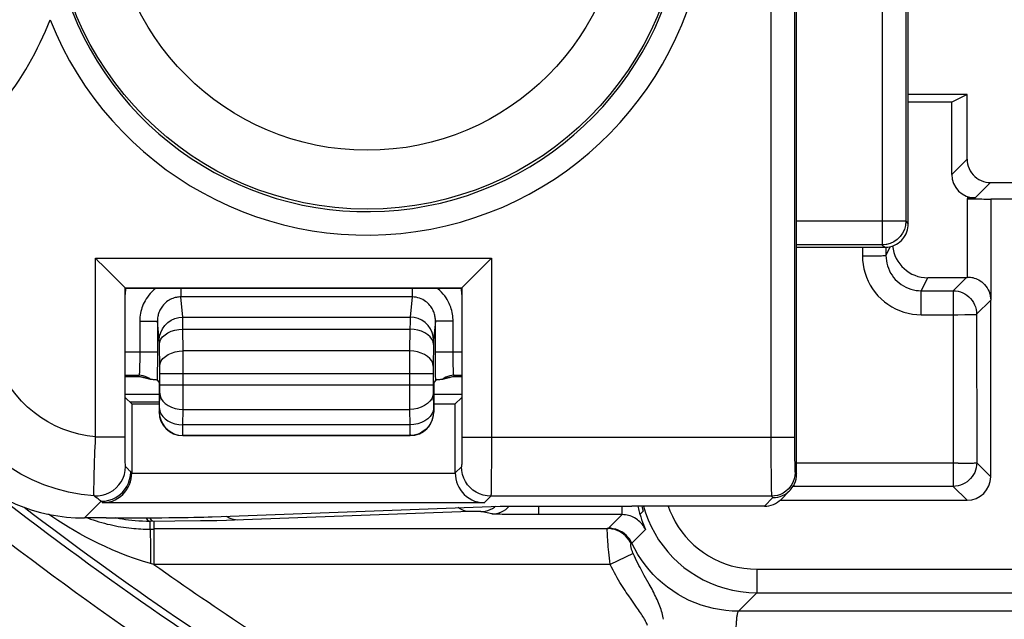
# Model space of a CAD drawing. Units: millimetres. Extents: x 207 to 348, y 173 to 252.
# Drawn here: x 226 to 234, y 187 to 192 of the extents above; entities that cross this region are included whole.
import ezdxf

# ---------------------------------------------------------------- set-up
doc = ezdxf.new("R2010")
doc.units = ezdxf.units.MM
doc.header["$LTSCALE"] = 30.734
doc.layers.get('0').update_dxf_attribs({"linetype": 'CONTINUOUS'})
for name, color, linetype in [('DRAFT', 7, 'CONTINUOUS'), ('RACCORDO', 7, 'CONTINUOUS'), ('SMUSSO', 7, 'CONTINUOUS')]:
    doc.layers.add(name, color=color, linetype=linetype)

msp = doc.modelspace()

# ---------------------------------------------------------------- linework, layer by layer
at = {"color": 7, "linetype": 'CONTINUOUS'}
for p, q in [((232.1537, 189.7743), (232.1537, 196.2777)), ((229.6352, 187.7272), (230.7537, 187.7272))]:
    msp.add_line(p, q, dxfattribs=at)
at = {"layer": 'DRAFT', "color": 7, "linetype": 'CONTINUOUS'}
for p, q in [((233.6037, 191.2277), (233.4728, 191.1623)), ((233.4728, 191.1623), (233.1037, 191.1623)), ((226.4513, 189.5277), (226.4524, 189.579)), ((229.305, 189.579), (226.4524, 189.579)), ((229.305, 189.579), (229.306, 189.5277)), ((226.7368, 188.6777), (226.4513, 188.6777)), ((226.5037, 188.5963), (226.4513, 188.6487)), ((229.306, 188.6777), (229.0705, 188.6777)), ((229.306, 188.6487), (229.2537, 188.5963)), ((226.5037, 188.5963), (226.7368, 188.5963)), ((229.0705, 188.5963), (229.2537, 188.5963))]:
    msp.add_line(p, q, dxfattribs=at)
at = {"layer": 'DRAFT', "color": 250, "linetype": 'CONTINUOUS'}
for p, q in [((226.1285, 187.6277), (226.1532, 187.6188)), ((226.6586, 187.5329), (226.691, 187.5329)), ((226.691, 187.5329), (226.691, 187.2329)), ((226.6617, 187.4756), (226.6625, 187.4349)), ((226.6625, 187.4349), (226.6632, 187.3858)), ((226.6632, 187.3858), (226.6638, 187.3011)), ((226.6638, 187.3011), (226.664, 187.2405))]:
    msp.add_line(p, q, dxfattribs=at)
for points in [[(226.1532, 187.6188), (226.1773, 187.6106), (226.2012, 187.6028)], [(226.2012, 187.6028), (226.225, 187.5955), (226.2488, 187.5887), (226.2725, 187.5823)], [(226.2725, 187.5823), (226.2961, 187.5763), (226.3197, 187.5708), (226.3431, 187.5656), (226.3664, 187.5609), (226.3896, 187.5566)], [(226.3896, 187.5566), (226.4125, 187.5527), (226.4351, 187.5492), (226.4573, 187.5461), (226.4791, 187.5433), (226.5005, 187.541), (226.5215, 187.539), (226.5422, 187.5372), (226.5625, 187.5358), (226.5825, 187.5347), (226.6021, 187.5339), (226.6213, 187.5333), (226.6401, 187.533), (226.6586, 187.5329)], [(226.6586, 187.5329), (226.6591, 187.5308), (226.6597, 187.5256), (226.6602, 187.5174), (226.6607, 187.5062), (226.6612, 187.4922), (226.6617, 187.4756)]]:
    msp.add_lwpolyline(points, dxfattribs=at)
at = {"layer": 'RACCORDO', "color": 250, "linetype": 'CONTINUOUS'}
for p, q in [((231.9362, 196.4952), (231.9366, 188.1247)), ((232.1362, 196.2952), (232.1362, 188.2832)), ((232.8827, 195.9067), (232.8827, 189.9487)), ((233.0827, 195.7068), (233.0827, 190.1487)), ((233.6037, 190.6777), (233.4728, 190.5468)), ((233.8036, 190.4777), (233.6727, 190.3468)), ((233.8037, 190.3381), (233.8037, 189.4778)), ((233.0827, 190.1487), (232.1537, 190.1487)), ((233.0827, 190.1487), (233.1037, 190.1277)), ((232.8827, 189.9487), (232.1537, 189.9487)), ((232.7139, 189.9277), (232.7139, 189.8551)), ((232.8827, 189.9487), (232.9037, 189.9277)), ((232.9139, 189.8586), (232.952, 189.9347)), ((226.1969, 188.3171), (226.1969, 189.8345)), ((226.1969, 189.8345), (229.5604, 189.8345)), ((229.5604, 189.8345), (229.5601, 188.1208)), ((232.7139, 189.8551), (232.7553, 189.8552)), ((232.7553, 189.8552), (232.8134, 189.8556)), ((232.8134, 189.8556), (232.8471, 189.856)), ((232.8471, 189.856), (232.8751, 189.8565)), ((233.2139, 189.5587), (233.2691, 189.669)), ((233.595, 189.669), (233.4847, 189.5587)), ((226.4469, 188.2733), (226.4469, 189.5845)), ((226.4469, 189.5845), (229.3105, 189.5845)), ((226.921, 189.579), (226.921, 189.5059)), ((228.8864, 189.579), (228.8864, 189.5059)), ((229.3105, 189.5845), (229.3103, 188.2396)), ((233.2139, 189.3552), (233.2139, 189.5587)), ((233.2139, 189.5587), (233.4847, 189.5587)), ((233.4847, 189.5587), (233.4851, 187.8964)), ((226.938, 189.3343), (226.921, 189.5059)), ((228.8864, 189.5059), (226.921, 189.5059)), ((228.8864, 189.5059), (228.8694, 189.3343)), ((233.8037, 189.4778), (233.6846, 189.3587)), ((226.572, 189.2993), (226.5719, 189.011)), ((226.572, 189.2993), (226.722, 189.2993)), ((226.722, 189.2993), (226.7218, 188.9508)), ((226.738, 189.1373), (226.722, 189.2993)), ((226.9381, 189.3287), (226.938, 189.3343)), ((226.938, 189.3343), (228.8694, 189.3343)), ((226.9384, 189.3119), (226.9381, 189.3287)), ((226.9387, 189.2765), (226.9384, 189.3119)), ((228.8688, 189.2954), (228.8684, 189.2317)), ((229.0854, 189.2993), (229.0694, 189.1373)), ((229.0854, 189.0139), (229.0854, 189.2993)), ((229.2354, 189.2993), (229.0854, 189.2993)), ((229.2354, 189.04), (229.2354, 189.2993)), ((233.2139, 189.3552), (233.5259, 189.3553)), ((233.5259, 189.3553), (233.5839, 189.3557)), ((233.5839, 189.3557), (233.6176, 189.3562)), ((233.6176, 189.3562), (233.6455, 189.3567)), ((233.6846, 189.3587), (233.685, 188.0964)), ((226.939, 189.2317), (226.9387, 189.2765)), ((226.9417, 189.0469), (226.939, 189.2317)), ((226.939, 189.2317), (228.8684, 189.2317)), ((228.8684, 189.2317), (228.8657, 189.0469)), ((226.7388, 189.1181), (226.7385, 189.1264)), ((226.7389, 189.1085), (226.7388, 189.1181)), ((226.4513, 189.04), (226.722, 189.04)), ((226.7419, 188.9044), (226.7389, 189.1085)), ((226.9421, 188.854), (226.9417, 189.0469)), ((228.8657, 189.0469), (226.9417, 189.0469)), ((228.8657, 189.0469), (228.8655, 189.0123)), ((229.0684, 189.1095), (229.0655, 188.9127)), ((229.0854, 189.04), (229.306, 189.04)), ((229.2356, 188.9915), (229.2354, 189.04)), ((226.5714, 188.9571), (226.571, 188.9326)), ((226.5717, 188.9833), (226.5714, 188.9571)), ((226.5719, 189.011), (226.5717, 188.9833)), ((226.7218, 188.9508), (226.7212, 188.8699)), ((228.8655, 189.0123), (228.8653, 188.7103)), ((229.0858, 188.9203), (229.0854, 189.0139)), ((229.2358, 188.9631), (229.2356, 188.9915)), ((229.2362, 188.9381), (229.2358, 188.9631)), ((226.5703, 188.9031), (226.5699, 188.8899)), ((226.5707, 188.9173), (226.5703, 188.9031)), ((226.571, 188.9326), (226.5707, 188.9173)), ((226.7212, 188.8699), (226.7206, 188.8215)), ((226.7421, 188.8832), (226.7419, 188.9044)), ((226.7421, 188.854), (226.7421, 188.8832)), ((229.0655, 188.9127), (229.0654, 188.8937)), ((229.0864, 188.8444), (229.0858, 188.9203)), ((229.2367, 188.9165), (229.2362, 188.9381)), ((229.2372, 188.8981), (229.2367, 188.9165)), ((229.2377, 188.8829), (229.2372, 188.8981)), ((226.4513, 188.84), (226.566, 188.84)), ((226.555, 188.8291), (226.5537, 188.8277)), ((226.5663, 188.8404), (226.566, 188.84)), ((226.7206, 188.8215), (226.7203, 188.7993)), ((226.7421, 188.7314), (226.7421, 188.854)), ((226.7421, 188.854), (229.0652, 188.854)), ((226.9418, 188.5853), (226.9421, 188.854)), ((229.0652, 188.8628), (229.0652, 188.7428)), ((229.0871, 188.7993), (229.0864, 188.8444)), ((229.2537, 188.8277), (229.2414, 188.84)), ((229.2414, 188.84), (229.306, 188.84)), ((226.7417, 188.6949), (226.7419, 188.7081)), ((226.7419, 188.7081), (226.7421, 188.7314)), ((226.7421, 188.7592), (229.0652, 188.7592)), ((228.8653, 188.7103), (228.8657, 188.5489)), ((229.0652, 188.7428), (229.0654, 188.7191)), ((229.0654, 188.7191), (229.0656, 188.6964)), ((229.0656, 188.6964), (229.068, 188.5535)), ((226.7393, 188.5525), (226.7417, 188.6949)), ((226.7368, 188.5277), (226.7382, 188.529)), ((226.9394, 188.4188), (226.9416, 188.5489)), ((226.9416, 188.5489), (226.9418, 188.5853)), ((226.9416, 188.5489), (228.8657, 188.5489)), ((228.8657, 188.5489), (228.868, 188.4188)), ((229.068, 188.5535), (229.0683, 188.544)), ((229.0692, 188.529), (229.0705, 188.5277)), ((226.939, 188.368), (226.9394, 188.4188)), ((228.868, 188.4188), (226.9394, 188.4188)), ((228.868, 188.4188), (228.8684, 188.3617)), ((228.8684, 188.3617), (228.8687, 188.3423)), ((226.1969, 188.3171), (226.4469, 188.3171)), ((226.9368, 188.3277), (226.9382, 188.3291)), ((228.8692, 188.3291), (226.9382, 188.3291)), ((228.8692, 188.3291), (228.8705, 188.3277)), ((232.1362, 188.3128), (229.3105, 188.3128)), ((232.1362, 188.2832), (232.1365, 188.2001)), ((226.4472, 188.2167), (226.4469, 188.2733)), ((226.4477, 188.1672), (226.4472, 188.2167)), ((229.3103, 188.2396), (229.3098, 188.1753)), ((232.1365, 188.2001), (232.1373, 188.1287)), ((226.1879, 188.0832), (226.1916, 188.1898)), ((226.4482, 188.1366), (226.4477, 188.1672)), ((226.4488, 188.1086), (226.4482, 188.1366)), ((229.3098, 188.1753), (229.3093, 188.1407)), ((229.5601, 188.1208), (229.5592, 187.9685)), ((231.9366, 188.1247), (231.9376, 187.9729)), ((232.1373, 188.1287), (232.1379, 188.0912)), ((226.1851, 187.9877), (226.1879, 188.0832)), ((229.3062, 188.0629), (229.2537, 188.0104)), ((232.1379, 188.0912), (232.1385, 188.0625)), ((233.5263, 188.093), (232.1537, 188.0929)), ((233.5263, 188.093), (233.5843, 188.0934)), ((233.5843, 188.0934), (233.618, 188.0938)), ((233.618, 188.0938), (233.6459, 188.0943)), ((233.8037, 187.9777), (233.685, 188.0964)), ((226.1838, 187.9283), (226.1851, 187.9877)), ((229.2537, 188.0061), (226.5037, 188.0061)), ((229.5592, 187.9685), (229.5584, 187.8926)), ((231.9376, 187.9729), (231.9385, 187.8957)), ((232.1413, 188.0129), (232.1537, 188.0005)), ((226.183, 187.8778), (226.1838, 187.9283)), ((231.9385, 187.8957), (231.9392, 187.8587)), ((232.1244, 187.8963), (232.1241, 187.8963)), ((232.1258, 187.8963), (232.1248, 187.8963)), ((232.1275, 187.8964), (232.1258, 187.8963)), ((232.1298, 187.8964), (232.1275, 187.8964)), ((233.4851, 187.8964), (232.1298, 187.8964)), ((232.1321, 187.9109), (232.1321, 187.8964)), ((233.6037, 187.7777), (233.4851, 187.8964)), ((229.5562, 187.8129), (229.4994, 187.7561)), ((231.9413, 187.8129), (229.5562, 187.8129)), ((231.9536, 187.8006), (231.8803, 187.7272)), ((231.9413, 187.8129), (231.9536, 187.8006)), ((226.2449, 187.7692), (226.1034, 187.6277)), ((226.258, 187.7561), (226.2449, 187.7692)), ((229.4994, 187.7561), (226.258, 187.7561)), ((229.9635, 187.656), (229.9635, 187.7272)), ((230.6707, 187.656), (230.6707, 187.7272)), ((227.3762, 187.6085), (227.3081, 187.6065)), ((229.3785, 187.6817), (227.3762, 187.6085)), ((229.3802, 187.6817), (229.3785, 187.6817)), ((229.3821, 187.6818), (229.3802, 187.6817)), ((229.3849, 187.6818), (229.3821, 187.6818)), ((229.39, 187.6819), (229.3849, 187.6818)), ((229.397, 187.682), (229.39, 187.6819)), ((229.4065, 187.6821), (229.397, 187.682)), ((229.4191, 187.6821), (229.4065, 187.6821)), ((229.432, 187.6821), (229.4191, 187.6821)), ((229.4436, 187.6821), (229.432, 187.6821)), ((229.4525, 187.6819), (229.4436, 187.6821)), ((229.565, 187.6623), (229.4695, 187.6814)), ((229.7764, 187.6568), (229.6977, 187.6577)), ((229.8658, 187.6562), (229.7764, 187.6568)), ((230.6707, 187.656), (229.8658, 187.6562)), ((230.5555, 187.5408), (230.6707, 187.656)), ((226.6584, 187.5984), (226.628, 187.5986)), ((226.8692, 187.5998), (226.6584, 187.5984)), ((226.6584, 187.5984), (226.6584, 187.538)), ((226.691, 187.5986), (226.691, 187.538)), ((226.691, 187.538), (230.5458, 187.538)), ((227.0873, 187.6023), (226.8692, 187.5998)), ((227.2279, 187.6047), (227.0873, 187.6023)), ((227.3081, 187.6065), (227.2279, 187.6047)), ((230.7549, 187.4136), (230.8701, 187.5288)), ((230.7537, 187.4124), (230.7549, 187.4136)), ((230.7657, 187.3252), (230.5704, 187.2329)), ((226.691, 187.2329), (226.664, 187.2405)), ((230.5704, 187.2329), (226.691, 187.2329)), ((231.8177, 187.1918), (231.8177, 186.9919)), ((231.8177, 187.1918), (323.5897, 187.1918)), ((231.6613, 186.8355), (231.8177, 186.9919)), ((231.8177, 186.9919), (323.5897, 186.9919)), ((230.7943, 186.8705), (230.7474, 186.9369)), ((323.7461, 186.8355), (231.6613, 186.8355))]:
    msp.add_line(p, q, dxfattribs=at)
at = {"layer": 'RACCORDO', "color": 7, "linetype": 'CONTINUOUS'}
for p, q in [((233.1037, 190.1277), (233.1037, 195.7278)), ((233.6037, 190.6777), (233.6037, 191.2277)), ((233.4728, 190.5468), (233.4728, 191.1623)), ((233.8036, 190.4777), (237.9287, 190.4777)), ((233.6727, 190.3468), (233.6037, 190.3468)), ((233.6037, 190.3416), (233.6037, 189.6742)), ((234.3037, 190.3381), (233.8037, 190.3381)), ((232.1537, 189.9277), (232.9037, 189.9277)), ((232.9139, 189.9277), (232.9139, 189.8586)), ((232.1537, 188.0006), (232.1537, 189.7743)), ((226.4453, 189.5861), (226.4149, 189.6166)), ((229.312, 189.5861), (229.3426, 189.6165)), ((233.595, 189.669), (233.2691, 189.669)), ((226.4469, 189.5845), (226.4453, 189.5861)), ((229.3105, 189.5845), (229.312, 189.5861)), ((233.8037, 187.9777), (233.8037, 189.4778)), ((226.5537, 188.8277), (226.4513, 188.8277)), ((226.6006, 188.8205), (226.5986, 188.8208)), ((226.6026, 188.8202), (226.6006, 188.8205)), ((226.6046, 188.8199), (226.6026, 188.8202)), ((226.6067, 188.8195), (226.6046, 188.8199)), ((226.6088, 188.8191), (226.6067, 188.8195)), ((226.6109, 188.8187), (226.6088, 188.8191)), ((226.6131, 188.8183), (226.6109, 188.8187)), ((226.6153, 188.8178), (226.6131, 188.8183)), ((226.6176, 188.8174), (226.6153, 188.8178)), ((226.6199, 188.8169), (226.6176, 188.8174)), ((226.6223, 188.8163), (226.6199, 188.8169)), ((226.6247, 188.8158), (226.6223, 188.8163)), ((226.6271, 188.8152), (226.6247, 188.8158)), ((226.6296, 188.8146), (226.6271, 188.8152)), ((226.6322, 188.814), (226.6296, 188.8146)), ((226.6348, 188.8133), (226.6322, 188.814)), ((226.6374, 188.8126), (226.6348, 188.8133)), ((226.6401, 188.8118), (226.6374, 188.8126)), ((226.6429, 188.8111), (226.6401, 188.8118)), ((226.6457, 188.8102), (226.6429, 188.8111)), ((226.6624, 188.8049), (226.6592, 188.806)), ((226.7203, 188.7993), (226.7368, 188.7777)), ((229.0871, 188.7993), (229.0705, 188.7777)), ((229.159, 188.8095), (229.156, 188.8085)), ((229.162, 188.8104), (229.159, 188.8095)), ((229.1649, 188.8112), (229.162, 188.8104)), ((229.1678, 188.812), (229.1649, 188.8112)), ((229.1706, 188.8128), (229.1678, 188.812)), ((229.1733, 188.8135), (229.1706, 188.8128)), ((229.176, 188.8142), (229.1733, 188.8135)), ((229.1787, 188.8148), (229.176, 188.8142)), ((229.1813, 188.8155), (229.1787, 188.8148)), ((229.1839, 188.8161), (229.1813, 188.8155)), ((229.1864, 188.8166), (229.1839, 188.8161)), ((229.1889, 188.8172), (229.1864, 188.8166)), ((229.1913, 188.8177), (229.1889, 188.8172)), ((229.1938, 188.8182), (229.1913, 188.8177)), ((229.1961, 188.8186), (229.1938, 188.8182)), ((229.1985, 188.8191), (229.1961, 188.8186)), ((229.2008, 188.8195), (229.1985, 188.8191)), ((229.2087, 188.8208), (229.2042, 188.8201)), ((229.306, 188.8277), (229.2537, 188.8277)), ((226.7368, 188.7777), (226.7368, 188.5277)), ((229.0705, 188.7777), (229.0705, 188.5277)), ((226.5037, 188.5963), (226.5037, 188.0061)), ((229.2537, 188.0061), (229.2537, 188.5963)), ((226.9368, 188.3277), (228.8705, 188.3277)), ((232.0125, 187.7777), (233.6037, 187.7777)), ((232.0951, 187.8592), (232.0218, 187.7858)), ((227.1881, 187.6377), (229.6352, 187.729)), ((231.8803, 187.7272), (230.7537, 187.7272)), ((226.2855, 187.6277), (226.1034, 187.6277)), ((226.3756, 187.6251), (226.3623, 187.6278)), ((230.817, 187.6799), (230.8202, 187.6687)), ((230.8234, 187.6582), (230.8508, 187.6856))]:
    msp.add_line(p, q, dxfattribs=at)
for points in [[(233.6037, 190.6777), (233.6048, 190.6569), (233.608, 190.6362), (233.6134, 190.6161), (233.6209, 190.5965), (233.6304, 190.5778), (233.6418, 190.5602), (233.655, 190.5439), (233.6699, 190.5291), (233.6862, 190.5159), (233.7038, 190.5045), (233.7224, 190.495), (233.742, 190.4875), (233.7622, 190.4821), (233.7828, 190.4788), (233.8036, 190.4777)], [(233.0827, 190.1487), (233.0796, 190.1136), (233.0703, 190.0796), (233.0553, 190.0477), (233.0348, 190.0189), (233.0095, 189.9942), (232.9807, 189.9744), (232.9493, 189.9602), (232.9197, 189.9522)], [(226.3677, 189.6638), (226.3265, 189.7048), (226.3035, 189.728), (226.2789, 189.7525), (226.2526, 189.7784), (226.2252, 189.8057), (226.1969, 189.8345)], [(229.3897, 189.6637), (229.4308, 189.7049), (229.4539, 189.7279), (229.4785, 189.7525), (229.5044, 189.7788), (229.5317, 189.8062), (229.5604, 189.8345)], [(226.4149, 189.6166), (226.3855, 189.6458), (226.3677, 189.6638)], [(229.3426, 189.6165), (229.3718, 189.6459), (229.3897, 189.6637)], [(233.6037, 189.6742), (233.6047, 189.6745), (233.6073, 189.6748), (233.6115, 189.6749), (233.6173, 189.6749), (233.6246, 189.6745), (233.6332, 189.6736), (233.6428, 189.6722), (233.6534, 189.67), (233.6648, 189.6669), (233.6767, 189.6628), (233.6891, 189.6577), (233.7018, 189.6513), (233.7148, 189.6434), (233.7279, 189.634), (233.7405, 189.6233), (233.7524, 189.6112), (233.7635, 189.5978), (233.7735, 189.5832), (233.7824, 189.5676), (233.7898, 189.5509), (233.7958, 189.5334), (233.8001, 189.5153), (233.8028, 189.4967), (233.8037, 189.4778)], [(226.5986, 188.8208), (226.5916, 188.8229), (226.5844, 188.8246), (226.577, 188.8259), (226.5694, 188.8269), (226.5616, 188.8275), (226.5537, 188.8277)], [(226.6516, 188.8085), (226.6501, 188.8089), (226.6486, 188.8094), (226.6457, 188.8102)], [(226.6592, 188.806), (226.6576, 188.8065), (226.6561, 188.807), (226.6546, 188.8075), (226.6516, 188.8085)], [(226.6877, 188.8026), (226.6792, 188.8032), (226.6725, 188.8038), (226.6669, 188.8043), (226.6624, 188.8049)], [(226.7203, 188.7993), (226.7167, 188.8), (226.7118, 188.8007), (226.7056, 188.8013), (226.6973, 188.802), (226.6877, 188.8026)], [(229.145, 188.8049), (229.1405, 188.8043), (229.1349, 188.8038), (229.1282, 188.8032), (229.1196, 188.8026), (229.1098, 188.8019), (229.1015, 188.8013), (229.0953, 188.8006), (229.0905, 188.8), (229.0871, 188.7993)], [(229.1514, 188.8071), (229.1498, 188.8065), (229.1482, 188.806), (229.1466, 188.8055), (229.145, 188.8049)], [(229.156, 188.8085), (229.1545, 188.8081), (229.1514, 188.8071)], [(229.2042, 188.8201), (229.2031, 188.8199), (229.2008, 188.8195)], [(226.258, 187.7561), (226.2861, 187.7582), (226.3133, 187.7635), (226.3393, 187.7716), (226.3637, 187.7823), (226.3865, 187.7953), (226.4077, 187.8105), (226.4271, 187.8277), (226.4445, 187.8466), (226.4598, 187.8671), (226.4729, 187.8887), (226.4837, 187.9113), (226.4923, 187.9349), (226.4985, 187.9595), (226.5024, 187.9848), (226.5037, 188.0104)], [(229.2537, 188.0104), (229.255, 187.9848), (229.2588, 187.9595), (229.2651, 187.9349), (229.2737, 187.9113), (229.2845, 187.8887), (229.2976, 187.8671), (229.3129, 187.8466), (229.3303, 187.8277), (229.3497, 187.8105), (229.3708, 187.7953), (229.3936, 187.7823), (229.4181, 187.7716), (229.4441, 187.7635), (229.4713, 187.7582), (229.4994, 187.7561)], [(232.0951, 187.8592), (232.1018, 187.8662), (232.1151, 187.8825), (232.1266, 187.9001), (232.1362, 187.9189), (232.1438, 187.9385), (232.1493, 187.9588), (232.1526, 187.9796), (232.1537, 188.0005)], [(231.9536, 187.8006), (231.9744, 187.8017), (231.9949, 187.8049), (232.015, 187.8102), (232.0344, 187.8176), (232.053, 187.827), (232.0706, 187.8383), (232.0869, 187.8514), (232.0951, 187.8592)], [(230.8048, 187.7272), (230.807, 187.718), (230.8103, 187.7046), (230.8137, 187.6919), (230.817, 187.6799)], [(230.839, 187.7272), (230.842, 187.7158), (230.8508, 187.6856)], [(226.628, 187.5986), (226.5946, 187.5995), (226.564, 187.601), (226.5343, 187.6031), (226.5055, 187.6058), (226.4777, 187.6089), (226.4507, 187.6124), (226.4247, 187.6163), (226.3997, 187.6206), (226.3756, 187.6251)], [(230.8202, 187.6687), (230.83, 187.6364), (230.8371, 187.6147), (230.8446, 187.593), (230.8526, 187.5715), (230.8611, 187.5501), (230.8701, 187.5288)]]:
    msp.add_lwpolyline(points, dxfattribs=at)
at = {"layer": 'RACCORDO', "color": 250, "linetype": 'CONTINUOUS'}
for points in [[(232.9197, 189.9522), (232.9163, 189.9516), (232.8827, 189.9487)], [(232.7139, 189.8551), (232.7154, 189.8176), (232.7195, 189.7808), (232.7263, 189.7445), (232.7359, 189.7086), (232.7482, 189.6734), (232.7629, 189.6393), (232.7802, 189.6064), (232.8, 189.5747), (232.822, 189.5448), (232.846, 189.5166), (232.8723, 189.4901), (232.9003, 189.4658), (232.9304, 189.4434), (232.9623, 189.4232), (232.9955, 189.4054), (233.0302, 189.3903), (233.0662, 189.3776), (233.1027, 189.3678), (233.1393, 189.3608), (233.1764, 189.3566), (233.2139, 189.3552)], [(232.8751, 189.8565), (232.8865, 189.8568), (232.8961, 189.8572), (232.9037, 189.8575), (232.9092, 189.8578), (232.9127, 189.8582), (232.9139, 189.8586)], [(232.9139, 189.8586), (232.9147, 189.8363), (232.9172, 189.8141), (232.9214, 189.7922), (232.9271, 189.7707), (232.9344, 189.7496), (232.9433, 189.7291), (232.9537, 189.7093), (232.9655, 189.6904), (232.9788, 189.6724), (232.9932, 189.6555), (233.0089, 189.6397), (233.0258, 189.625), (233.0438, 189.6116), (233.0629, 189.5995), (233.0829, 189.5888), (233.1037, 189.5797), (233.1253, 189.5721), (233.1472, 189.5662), (233.1693, 189.562), (233.1916, 189.5595), (233.2139, 189.5587)], [(226.7068, 189.579), (226.6925, 189.5671), (226.6763, 189.5519), (226.6615, 189.5364), (226.6484, 189.5208), (226.6368, 189.505), (226.6264, 189.4894), (226.6172, 189.4741), (226.6093, 189.4589), (226.6023, 189.4438), (226.596, 189.4287), (226.5906, 189.4137), (226.5859, 189.3984), (226.5818, 189.383), (226.5784, 189.3674), (226.5757, 189.3512), (226.5738, 189.3344), (226.5725, 189.3171), (226.572, 189.2993)], [(229.2354, 189.2993), (229.2351, 189.3144), (229.2341, 189.3295), (229.2325, 189.3446), (229.2303, 189.3596), (229.2275, 189.3746), (229.2239, 189.3896), (229.2196, 189.4048), (229.2145, 189.4202), (229.2085, 189.4356), (229.2017, 189.4513), (229.1938, 189.4671), (229.1849, 189.483), (229.1748, 189.4989), (229.1636, 189.5148), (229.151, 189.5304), (229.1371, 189.5458), (229.1219, 189.5609), (229.1052, 189.5754), (229.1004, 189.579)], [(233.4847, 189.5587), (233.5056, 189.5576), (233.5262, 189.5543), (233.5465, 189.5489), (233.566, 189.5414), (233.5846, 189.5319), (233.6022, 189.5205), (233.6185, 189.5073), (233.6333, 189.4925), (233.6464, 189.4762), (233.6578, 189.4587), (233.6673, 189.44), (233.6748, 189.4205), (233.6803, 189.4003), (233.6835, 189.3796), (233.6846, 189.3587)], [(226.921, 189.5059), (226.9118, 189.5057), (226.9024, 189.505), (226.8928, 189.5039), (226.883, 189.5022), (226.8732, 189.5), (226.8631, 189.4971), (226.8528, 189.4936), (226.8424, 189.4893), (226.8319, 189.4843), (226.8212, 189.4783), (226.8105, 189.4715), (226.8002, 189.4639), (226.7905, 189.4557), (226.7812, 189.4468), (226.7728, 189.4377), (226.7654, 189.4286), (226.7587, 189.4194), (226.7528, 189.4103), (226.7476, 189.4013), (226.7431, 189.3925), (226.7391, 189.3837), (226.7355, 189.3749), (226.7325, 189.3661), (226.7298, 189.3572), (226.7275, 189.3482), (226.7256, 189.3391), (226.724, 189.3296), (226.7229, 189.3198), (226.7222, 189.3097), (226.722, 189.2993)], [(229.0854, 189.2993), (229.0852, 189.3081), (229.0847, 189.3169), (229.0838, 189.3258), (229.0826, 189.3345), (229.0809, 189.3432), (229.0789, 189.3521), (229.0765, 189.3609), (229.0736, 189.3699), (229.0702, 189.3789), (229.0663, 189.3881), (229.0619, 189.3973), (229.0568, 189.4065), (229.051, 189.4158), (229.0446, 189.4251), (229.0375, 189.4342), (229.0296, 189.4432), (229.0209, 189.452), (229.0114, 189.4605), (229.001, 189.4685), (228.9897, 189.4762), (228.9776, 189.4832), (228.9645, 189.4895), (228.9506, 189.495), (228.9357, 189.4996), (228.92, 189.503), (228.9035, 189.5051), (228.8864, 189.5059)], [(226.1837, 187.8166), (226.0739, 187.8284), (225.9659, 187.8481), (225.8603, 187.8754), (225.7577, 187.9101), (225.6585, 187.9517), (225.5624, 188.0005), (225.4695, 188.0564), (225.3807, 188.119), (225.297, 188.1876), (225.2184, 188.2621), (225.1455, 188.3418), (225.0797, 188.4251), (225.0216, 188.5102), (224.9704, 188.5975), (224.925, 188.6883), (224.8858, 188.7822), (224.853, 188.8788), (224.8262, 188.9803), (224.8059, 189.0872), (224.7932, 189.1981), (224.7889, 189.3127)], [(226.1969, 188.3171), (226.125, 188.3265), (226.0548, 188.3407), (225.9864, 188.3596), (225.9195, 188.3834), (225.8544, 188.412), (225.7918, 188.445), (225.7313, 188.4826), (225.6733, 188.5247), (225.6188, 188.5703), (225.5679, 188.6198), (225.5206, 188.6728), (225.4778, 188.7276), (225.44, 188.7836), (225.4066, 188.8414), (225.3773, 188.9013), (225.3517, 188.9631), (225.3301, 189.027), (225.313, 189.0938), (225.3005, 189.1638), (225.2924, 189.2368), (225.2888, 189.3127)], [(226.738, 189.1373), (226.7411, 189.1715), (226.7502, 189.2046), (226.765, 189.2356), (226.785, 189.2637), (226.8096, 189.288), (226.8381, 189.3077), (226.8697, 189.3223), (226.9033, 189.3312), (226.938, 189.3343)], [(228.8694, 189.3343), (228.8693, 189.3297), (228.8691, 189.3235), (228.869, 189.3156), (228.8688, 189.2954)], [(229.0694, 189.1373), (229.0662, 189.1715), (229.0571, 189.2046), (229.0424, 189.2356), (229.0224, 189.2637), (228.9977, 189.288), (228.9692, 189.3077), (228.9377, 189.3223), (228.9041, 189.3312), (228.8694, 189.3343)], [(233.6455, 189.3567), (233.657, 189.357), (233.6666, 189.3573), (233.6742, 189.3577), (233.6798, 189.358), (233.6832, 189.3584), (233.6846, 189.3587)], [(226.739, 189.1031), (226.7425, 189.1253), (226.7518, 189.1467), (226.7667, 189.1669), (226.7867, 189.1852), (226.8114, 189.201), (226.8398, 189.2139), (226.8711, 189.2235), (226.9046, 189.2295), (226.939, 189.2317)], [(229.0683, 189.1031), (229.0649, 189.1253), (229.0556, 189.1467), (229.0407, 189.1669), (229.0206, 189.1852), (228.996, 189.201), (228.9676, 189.2139), (228.9362, 189.2235), (228.9028, 189.2295), (228.8684, 189.2317)], [(226.7385, 189.1264), (226.7384, 189.1299), (226.7383, 189.1329), (226.7381, 189.1353), (226.738, 189.1373)], [(229.0694, 189.1373), (229.0692, 189.1358), (229.0691, 189.1337), (229.069, 189.1311), (229.0689, 189.128), (229.0688, 189.1244), (229.0686, 189.1201), (229.0684, 189.1095)], [(226.7417, 188.9183), (226.7452, 188.9405), (226.7545, 188.9619), (226.7694, 188.9821), (226.7895, 189.0004), (226.8141, 189.0162), (226.8425, 189.0291), (226.8739, 189.0387), (226.9073, 189.0447), (226.9417, 189.0469)], [(229.0656, 188.9183), (229.0622, 188.9405), (229.0529, 188.9619), (229.038, 188.9821), (229.0179, 189.0004), (228.9933, 189.0162), (228.9649, 189.0291), (228.9335, 189.0387), (228.9001, 189.0447), (228.8657, 189.0469)], [(226.5699, 188.8899), (226.5695, 188.8781), (226.5692, 188.8728), (226.569, 188.8678), (226.5687, 188.8631), (226.5685, 188.8589), (226.5682, 188.8551), (226.5679, 188.8517), (226.5677, 188.8488), (226.5674, 188.8462), (226.5671, 188.8441), (226.5668, 188.8424), (226.5665, 188.8412), (226.5663, 188.8404)], [(229.0654, 188.8937), (229.0653, 188.8865), (229.0652, 188.8628)], [(229.2382, 188.8704), (229.238, 188.8763), (229.2377, 188.8829)], [(229.2414, 188.84), (229.2411, 188.8403), (229.2409, 188.841), (229.2406, 188.842), (229.2404, 188.8434), (229.2401, 188.8451), (229.2398, 188.8473), (229.2396, 188.8498), (229.2393, 188.8529), (229.2391, 188.8564), (229.2388, 188.8605), (229.2385, 188.8651), (229.2382, 188.8704)], [(226.6624, 188.8049), (226.6484, 188.8153), (226.6333, 188.824), (226.6173, 188.831), (226.6006, 188.836), (226.5834, 188.839), (226.566, 188.84)], [(229.2414, 188.84), (229.224, 188.839), (229.2068, 188.836), (229.1901, 188.831), (229.1741, 188.824), (229.159, 188.8153), (229.145, 188.8049)], [(226.7416, 188.6891), (226.7451, 188.6649), (226.7544, 188.6415), (226.7692, 188.6195), (226.7893, 188.5996), (226.8139, 188.5823), (226.8423, 188.5683), (226.8737, 188.5578), (226.9071, 188.5513), (226.9416, 188.5489)], [(229.0657, 188.6891), (229.0623, 188.6649), (229.053, 188.6415), (229.0381, 188.6195), (229.018, 188.5996), (228.9934, 188.5823), (228.965, 188.5683), (228.9336, 188.5578), (228.9002, 188.5513), (228.8657, 188.5489)], [(226.7382, 188.529), (226.7383, 188.5295), (226.7385, 188.5307), (226.7386, 188.5325), (226.7388, 188.5349), (226.7389, 188.5381), (226.739, 188.542), (226.7393, 188.5525)], [(226.7382, 188.529), (226.7412, 188.4943), (226.7503, 188.4607), (226.765, 188.4291), (226.785, 188.4005), (226.8096, 188.3759), (226.8382, 188.3559), (226.8698, 188.3412), (226.9034, 188.3321), (226.9382, 188.3291)], [(226.7394, 188.5589), (226.7428, 188.5348), (226.7521, 188.5114), (226.767, 188.4894), (226.7871, 188.4694), (226.8117, 188.4522), (226.8401, 188.4381), (226.8715, 188.4277), (226.9049, 188.4212), (226.9394, 188.4188)], [(229.0679, 188.5589), (229.0645, 188.5348), (229.0552, 188.5114), (229.0403, 188.4894), (229.0203, 188.4694), (228.9957, 188.4522), (228.9673, 188.4381), (228.9359, 188.4277), (228.9024, 188.4212), (228.868, 188.4188)], [(229.0692, 188.529), (229.0661, 188.4943), (229.0571, 188.4607), (229.0424, 188.4291), (229.0224, 188.4005), (228.9977, 188.3759), (228.9692, 188.3559), (228.9376, 188.3412), (228.9039, 188.3321), (228.8692, 188.3291)], [(229.0683, 188.544), (229.0684, 188.5399), (229.0685, 188.5364), (229.0687, 188.5335), (229.0688, 188.5313), (229.069, 188.5298), (229.0692, 188.529)], [(226.9382, 188.3291), (226.9383, 188.3305), (226.9384, 188.3339), (226.9386, 188.3394), (226.9387, 188.3468), (226.939, 188.368)], [(226.1916, 188.1898), (226.1949, 188.2727), (226.1969, 188.3171)], [(228.8687, 188.3423), (228.8689, 188.3355), (228.869, 188.331), (228.8692, 188.3291)], [(229.3093, 188.1407), (229.3088, 188.1135), (229.3085, 188.1026), (229.3082, 188.0931), (229.3079, 188.0847), (229.3076, 188.0777), (229.3073, 188.072), (229.3069, 188.0676), (229.3066, 188.0646), (229.3062, 188.0629)], [(226.1837, 187.8166), (226.2178, 187.8166), (226.2517, 187.8212), (226.2846, 187.8303), (226.3159, 187.8439), (226.3451, 187.8616), (226.3716, 187.8831), (226.3949, 187.9081), (226.4147, 187.936), (226.4304, 187.9663), (226.4418, 187.9985), (226.4488, 188.0319), (226.4512, 188.0659)], [(226.4512, 188.0659), (226.4507, 188.0679), (226.4503, 188.0719), (226.4499, 188.078), (226.4495, 188.0863), (226.4491, 188.0968), (226.4488, 188.1086)], [(226.5037, 188.0104), (226.49, 188.0241), (226.4851, 188.029), (226.4803, 188.0341), (226.4754, 188.0392), (226.4706, 188.0444), (226.4657, 188.0497), (226.4609, 188.055), (226.456, 188.0604), (226.4512, 188.0659)], [(229.5562, 187.8129), (229.5235, 187.8151), (229.4915, 187.8214), (229.4605, 187.832), (229.4312, 187.8464), (229.404, 187.8646), (229.3794, 187.8861), (229.3579, 187.9107), (229.3397, 187.9379), (229.3252, 187.9672), (229.3147, 187.9982), (229.3083, 188.0302), (229.3062, 188.0629)], [(232.1385, 188.0625), (232.1389, 188.0507), (232.1392, 188.0403), (232.1396, 188.0314), (232.14, 188.0243), (232.1404, 188.0188), (232.1408, 188.015), (232.1413, 188.0129)], [(233.685, 188.0964), (233.6839, 188.0755), (233.6806, 188.0548), (233.6752, 188.0346), (233.6677, 188.015), (233.6582, 187.9964), (233.6468, 187.9788), (233.6336, 187.9626), (233.6188, 187.9478), (233.6026, 187.9346), (233.585, 187.9232), (233.5664, 187.9137), (233.5468, 187.9062), (233.5266, 187.9008), (233.506, 187.8975), (233.4851, 187.8964)], [(233.6459, 188.0943), (233.6574, 188.0946), (233.667, 188.095), (233.6746, 188.0953), (233.6801, 188.0956), (233.6836, 188.096), (233.685, 188.0964)], [(226.2449, 187.7692), (226.2775, 187.7713), (226.3096, 187.7777), (226.3405, 187.7882), (226.3699, 187.8027), (226.3971, 187.8209), (226.4216, 187.8424), (226.4432, 187.867), (226.4614, 187.8942), (226.4758, 187.9235), (226.4863, 187.9545), (226.4927, 187.9865), (226.4949, 188.0192)], [(232.1413, 188.0129), (232.1396, 187.9868), (232.1345, 187.9611), (232.1261, 187.9364), (232.1145, 187.9129), (232.1, 187.8912), (232.0827, 187.8715), (232.063, 187.8543), (232.0413, 187.8397), (232.0178, 187.8281), (231.9931, 187.8197), (231.9674, 187.8146), (231.9413, 187.8129)], [(226.1837, 187.8166), (226.1832, 187.82), (226.183, 187.828), (226.1828, 187.8405), (226.1829, 187.8572), (226.183, 187.8778)], [(229.5584, 187.8926), (229.5579, 187.8568), (229.5576, 187.8429), (229.5572, 187.8311), (229.5569, 187.8218), (229.5565, 187.8156), (229.5562, 187.8129)], [(232.1237, 187.8963), (232.1234, 187.8963), (232.1231, 187.8963), (232.1229, 187.8963), (232.1226, 187.8963), (232.1224, 187.8963), (232.1223, 187.8962), (232.1222, 187.8962), (232.1221, 187.8962)], [(226.2449, 187.7692), (226.2381, 187.7741), (226.2313, 187.7791), (226.2245, 187.7842), (226.2177, 187.7894), (226.2109, 187.7946), (226.2041, 187.8), (226.1973, 187.8054), (226.1905, 187.811), (226.1837, 187.8166)], [(231.9392, 187.8587), (231.9396, 187.8442), (231.94, 187.8319), (231.9404, 187.8222), (231.9409, 187.8157), (231.9413, 187.8129)], [(229.3785, 187.6817), (229.3597, 187.6829), (229.3411, 187.6863), (229.3229, 187.6918), (229.3054, 187.6994), (229.2886, 187.709), (229.2793, 187.7157)], [(229.4695, 187.6814), (229.4903, 187.6825), (229.5109, 187.6858), (229.531, 187.6912), (229.5505, 187.6988)], [(229.5505, 187.6988), (229.5691, 187.7083), (229.5865, 187.7197), (229.5962, 187.7275)], [(229.565, 187.6623), (229.5858, 187.6635), (229.6064, 187.6668), (229.6265, 187.6722), (229.6459, 187.6797), (229.6645, 187.6892), (229.682, 187.7006)], [(229.682, 187.7006), (229.6982, 187.7138), (229.7116, 187.7272)], [(230.8536, 187.7272), (230.8702, 187.6724), (230.8924, 187.6127), (230.9186, 187.5542), (230.9485, 187.4975), (230.982, 187.4427), (231.019, 187.3903), (231.0592, 187.3403), (231.1024, 187.2931), (231.1485, 187.2488), (231.1973, 187.2076), (231.2488, 187.1695), (231.3028, 187.1346), (231.3591, 187.1032), (231.4182, 187.0751), (231.4801, 187.0506), (231.5444, 187.0299), (231.6106, 187.0135), (231.6784, 187.0016), (231.7475, 186.9943), (231.8177, 186.9919)], [(231.063, 187.7272), (231.0775, 187.6885), (231.0984, 187.6418), (231.1224, 187.5962), (231.1491, 187.5525), (231.1787, 187.5106), (231.2109, 187.4705), (231.2455, 187.4328), (231.2823, 187.3974), (231.3214, 187.3643), (231.3626, 187.3339), (231.4057, 187.306), (231.4509, 187.2808), (231.4981, 187.2584), (231.5476, 187.2389), (231.5992, 187.2223), (231.652, 187.2092), (231.7059, 187.1998), (231.7612, 187.1941), (231.8177, 187.1918)], [(226.664, 187.2405), (226.5952, 187.2614), (226.5281, 187.2835), (226.4629, 187.3068), (226.3994, 187.3315), (226.3376, 187.3574), (226.2781, 187.3839), (226.2209, 187.4109), (226.1659, 187.4383), (226.113, 187.4659), (226.0627, 187.4934), (226.0145, 187.5209), (225.9675, 187.5488), (225.9218, 187.5769), (225.8772, 187.6054), (225.8332, 187.6345), (225.7953, 187.6605)], [(226.6584, 187.5984), (226.6526, 187.5998), (226.6469, 187.6033), (226.6413, 187.609), (226.6358, 187.6166), (226.6307, 187.6263), (226.6296, 187.6288)], [(226.691, 187.5986), (226.6846, 187.6), (226.6784, 187.6035), (226.6722, 187.6092), (226.6663, 187.6168), (226.6606, 187.6264), (226.6594, 187.629)], [(227.4058, 187.6095), (227.387, 187.6107), (227.3685, 187.6141), (227.3503, 187.6196), (227.3327, 187.6272), (227.316, 187.6368), (227.3085, 187.6422)], [(229.4695, 187.6814), (229.4689, 187.6815), (229.4679, 187.6815), (229.4666, 187.6816), (229.4649, 187.6817), (229.4629, 187.6817), (229.4607, 187.6818), (229.4581, 187.6819), (229.4525, 187.6819)], [(229.6977, 187.6577), (229.6532, 187.6585), (229.6337, 187.659), (229.616, 187.6595), (229.6003, 187.66), (229.5873, 187.6606), (229.5772, 187.6611), (229.5697, 187.6617), (229.565, 187.6623)], [(230.8701, 187.5288), (230.8639, 187.5411), (230.857, 187.553), (230.8493, 187.5644), (230.8409, 187.5754), (230.8319, 187.5857), (230.8222, 187.5955), (230.8119, 187.6047), (230.801, 187.6132), (230.7896, 187.6211), (230.7778, 187.6281), (230.7656, 187.6345), (230.753, 187.64), (230.7401, 187.6447), (230.727, 187.6487), (230.7134, 187.6518), (230.6994, 187.6541), (230.6852, 187.6555), (230.6707, 187.656)], [(230.5704, 187.2329), (230.5671, 187.2594), (230.5641, 187.2855), (230.5612, 187.3111), (230.5587, 187.3358), (230.5563, 187.3597), (230.5542, 187.3826), (230.5523, 187.4044), (230.5506, 187.4249), (230.5491, 187.444), (230.5479, 187.4616), (230.547, 187.4775), (230.5463, 187.4917), (230.5459, 187.5041), (230.5457, 187.5144), (230.5457, 187.5224), (230.5457, 187.528), (230.5458, 187.5315), (230.546, 187.5329)], [(230.5458, 187.538), (230.5473, 187.5383), (230.5487, 187.5386), (230.5514, 187.5392)], [(230.7484, 187.4041), (230.7389, 187.4234), (230.7276, 187.4417), (230.7145, 187.4589), (230.6999, 187.4746), (230.6839, 187.4889), (230.6666, 187.5016), (230.6482, 187.5125), (230.6288, 187.5215), (230.6087, 187.5287), (230.5881, 187.5338), (230.567, 187.5369), (230.5458, 187.538)], [(230.5514, 187.5392), (230.5526, 187.5395), (230.5537, 187.5399), (230.5545, 187.5402), (230.5551, 187.5405), (230.5555, 187.5408)], [(230.7549, 187.4136), (230.7452, 187.432), (230.7339, 187.4494), (230.7209, 187.4657), (230.7065, 187.4807), (230.6907, 187.4942), (230.6737, 187.5062), (230.6557, 187.5166), (230.6367, 187.5252), (230.617, 187.5319), (230.5968, 187.5368), (230.5762, 187.5398), (230.5555, 187.5408)], [(230.7657, 187.3252), (230.763, 187.3314), (230.7606, 187.3375), (230.7583, 187.3435), (230.7562, 187.3494), (230.7543, 187.3552), (230.7526, 187.3608), (230.751, 187.3661), (230.7497, 187.3712), (230.7485, 187.376), (230.7476, 187.3805), (230.7468, 187.3846), (230.7463, 187.3883), (230.7459, 187.3916), (230.7458, 187.3943), (230.7458, 187.3969), (230.7458, 187.3993), (230.7459, 187.4014), (230.7461, 187.4032)], [(230.7461, 187.4032), (230.7469, 187.4053), (230.7478, 187.407), (230.7487, 187.4084), (230.7497, 187.4095), (230.7507, 187.4102), (230.7516, 187.4109), (230.7524, 187.4115), (230.7531, 187.412), (230.7537, 187.4124)], [(231.6613, 186.8355), (231.6073, 186.837), (231.5534, 186.8414), (231.4999, 186.8487), (231.4468, 186.8588), (231.3944, 186.8719), (231.3427, 186.8877), (231.292, 186.9063), (231.2423, 186.9276), (231.1939, 186.9516), (231.1468, 186.9782), (231.1012, 187.0072), (231.0573, 187.0387), (231.0151, 187.0725), (230.9749, 187.1085), (230.9366, 187.1467), (230.9004, 187.1869), (230.8665, 187.2289), (230.8349, 187.2728), (230.8057, 187.3182), (230.779, 187.3652), (230.7549, 187.4136)], [(230.86, 187.1402), (230.8421, 187.1727), (230.8329, 187.1896), (230.8235, 187.2071), (230.8141, 187.2252), (230.8045, 187.2438), (230.7948, 187.2632), (230.7851, 187.2831), (230.7754, 187.3038), (230.7657, 187.3252)], [(230.7474, 186.9369), (230.7276, 186.9654), (230.7175, 186.9801), (230.7072, 186.9953), (230.6967, 187.0111), (230.6861, 187.0273), (230.6752, 187.0443), (230.6641, 187.0619), (230.6528, 187.0803), (230.6413, 187.0995), (230.6297, 187.1195), (230.6179, 187.1403), (230.6061, 187.1621), (230.5942, 187.1848), (230.5823, 187.2084), (230.5704, 187.2329)], [(231.0237, 186.7666), (231.0208, 186.7804), (231.0177, 186.7941), (231.0142, 186.8079), (231.0105, 186.8215), (231.0065, 186.8352), (231.0022, 186.849), (230.9974, 186.8631), (230.9923, 186.8774), (230.9869, 186.8918), (230.9811, 186.9061), (230.975, 186.9206), (230.9687, 186.9351), (230.962, 186.9496), (230.9551, 186.9641), (230.948, 186.9786), (230.9407, 186.9931), (230.9332, 187.0076), (230.9255, 187.022), (230.9178, 187.0364), (230.9099, 187.0509), (230.9019, 187.0654), (230.86, 187.1402)], [(230.8878, 186.7138), (230.8842, 186.7225), (230.8803, 186.7314), (230.876, 186.7405), (230.8715, 186.7496), (230.8665, 186.7589), (230.8611, 186.7685), (230.8553, 186.7786), (230.8489, 186.7891), (230.8422, 186.7998), (230.8351, 186.8108), (230.8276, 186.8222), (230.8198, 186.8338), (230.8116, 186.8457), (230.7943, 186.8705)], [(231.6417, 186.6973), (231.6421, 186.7084), (231.6426, 186.7193), (231.6432, 186.7299), (231.6438, 186.7401), (231.6445, 186.75), (231.6452, 186.7594), (231.646, 186.7685), (231.6468, 186.7771), (231.6477, 186.7851), (231.6487, 186.7927), (231.6497, 186.7997), (231.6507, 186.8062), (231.6518, 186.812), (231.6529, 186.8173), (231.654, 186.8219), (231.6552, 186.8258), (231.6564, 186.8291), (231.6576, 186.8317), (231.6588, 186.8337), (231.66, 186.8349), (231.6613, 186.8355)]]:
    msp.add_lwpolyline(points, dxfattribs=at)
for radius in [2.6754, 2.1755]:
    msp.add_circle((228.5037, 192.9277), radius, dxfattribs=at)
for centre, radius, start, end in [((228.5037, 192.9277), 2.8965, 201.5886, 158.4114), ((228.5037, 192.9277), 2.6966, 201.5886, 158.4114), ((223.1037, 192.9277), 2.9089, 321.9678, 338.50784), ((244.4537, 212.4277), 31.4041, 224.87215, 238.56469), ((244.4537, 212.4277), 31.1443, 232.18296, 238.56469), ((244.4537, 212.4277), 31.0866, 232.64231, 238.5232), ((244.4537, 212.4277), 30.8268, 234.81564, 238.5232)]:
    msp.add_arc(centre, radius, start, end, dxfattribs=at)
at = {"layer": 'RACCORDO', "color": 7, "linetype": 'CONTINUOUS'}
for centre, major_axis, ratio, start_param, end_param in [((233.6728, 190.5468), (0.1415, 0.1415), 0.999695, -3.926839, -2.356347), ((233.8037, 190.3416), (0.2, 0), 0.017455, -3.141593, -1.570796), ((232.9036, 190.1278), (0.1415, -0.1415), 0.999695, 0.429304, 0.785246), ((232.9036, 190.1278), (-0.1415, 0.1415), 0.999695, -3.403329, -2.712288), ((232.9036, 190.1278), (0.1415, -0.1415), 0.999695, -0.785246, -0.261736), ((233.2691, 189.969), (0.1342, 0.2684), 0.99981, 8.415445, 9.888319), ((233.5949, 189.469), (0.1415, 0.1415), 0.999695, 0.741753, 0.785246), ((226.1039, 189.128), (1.061, 1.061), 0.999695, -3.926839, -2.356347), ((229.2537, 188.6777), (0.1061, -0.1061), 0.999695, 2.356347, 2.660434), ((226.3227, 188.5957), (1, 0), 0.017455, 1.14369, 1.405581), ((226.9369, 188.5278), (0.1415, 0.1415), 0.999695, -3.926839, -2.356347), ((228.8705, 188.5278), (0.1415, -0.1415), 0.999695, -0.785246, 0.785246), ((233.6036, 187.9778), (0.1415, -0.1415), 0.999695, -0.785246, 0.785246), ((231.8803, 187.9273), (0.1415, 0.1415), 0.999695, -2.356347, -1.570796), ((226.2855, 187.6452), (1, 0), 0.017455, -1.570796, -0.445059)]:
    msp.add_ellipse(centre, major_axis=major_axis, ratio=ratio, start_param=start_param, end_param=end_param, dxfattribs=at)
at = {"layer": 'SMUSSO', "color": 7, "linetype": 'CONTINUOUS'}
msp.add_line((233.6037, 191.2277), (233.1037, 191.2277), dxfattribs=at)

doc.saveas('drawing.dxf')
